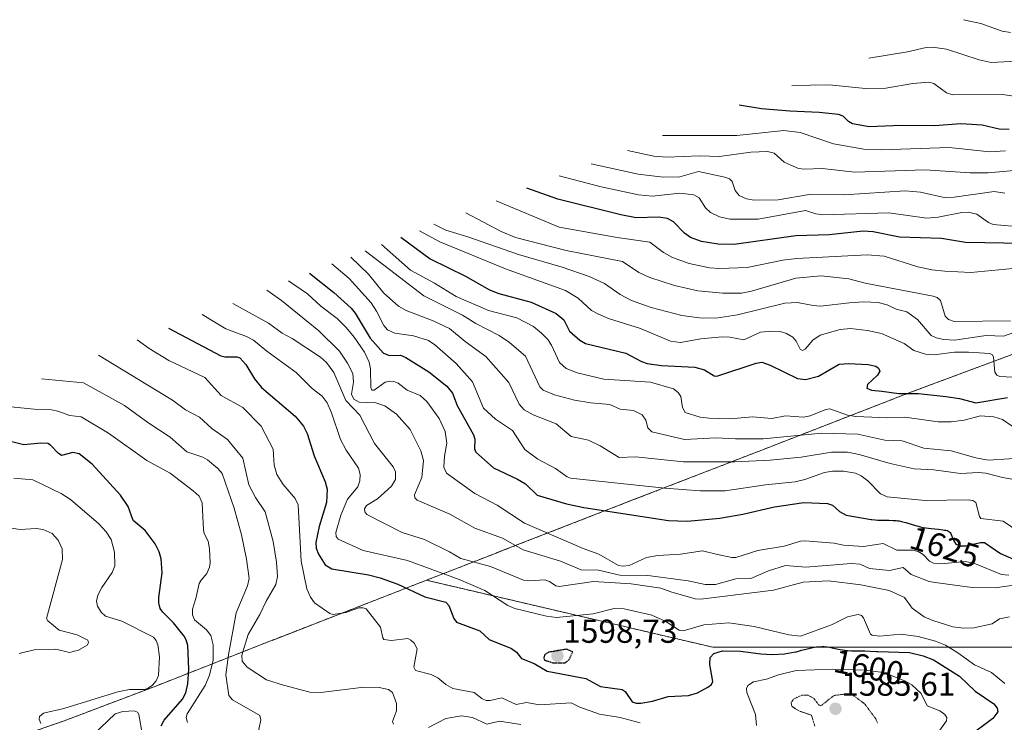
# Model space of a CAD drawing. Units: metres. Extents: x 678934 to 681829, y 4758527 to 4759971.
# Drawn here: x 681099 to 681396, y 4759564 to 4759776 of the extents above; entities that cross this region are included whole.
import ezdxf
from ezdxf.enums import TextEntityAlignment as Align

# ---------------------------------------------------------------- set-up
doc = ezdxf.new("R2010")
doc.units = ezdxf.units.M
doc.header["$MEASUREMENT"] = 0
doc.linetypes.add('TRAZOS', pattern=[0.75, 0.5, -0.25])
doc.linetypes.add('TRAZOS2', pattern=[0.375, 0.25, -0.125])
for name, color, linetype, lineweight in [('Arbolado forestal', 92, 'TRAZOS', 0), ('Arbolado forestal CxS', 92, 'Continuous', 0), ('Carátula', 7, 'Continuous', 5), ('Curva de nivel maestra', 36, 'Continuous', 30), ('Curva de nivel maestra depresión', 36, 'TRAZOS2', 30), ('Curva de nivel normal', 36, 'Continuous', 0), ('Curva de nivel normal depresión', 36, 'TRAZOS2', 0), ('Punto de cota en terreno', 7, 'Continuous', 0), ('Rótulo de curva de nivel directora', 19, 'Continuous', 0), ('Rótulo de punto de cota en terreno', 19, 'Continuous', 0)]:
    doc.layers.add(name, color=color, linetype=linetype, lineweight=lineweight)
doc.styles.add('Arial', font='txt', dxfattribs={"height": 0.2})

# ---------------------------------------------------------------- blocks, each defined once
blk = doc.blocks.new('*U151')
at = {"layer": 'Arbolado forestal CxS', "color": 92, "linetype": 'Continuous', "lineweight": 0}
blk.add_polyline3d([(681439.16, 4759586.47, 1618.98), (681375.66, 4759586.47, 1602.83), (681308.2, 4759586.47, 1600.86), (681221.62, 4759606.73, 1602.64), (681242.71, 4759614.96, 1612.34), (681243.01, 4759615.07, 1612.48), (681281.67, 4759630.09, 1626.61), (681281.9, 4759630.18, 1626.67), (681323.45, 4759646.27, 1637), (681365.86, 4759662.75, 1649.18), (681368.48, 4759663.75, 1649.85), (681402.08, 4759676.27, 1655.81)], dxfattribs=at)
blk = doc.blocks.new('*U159')
at = {"layer": 'Curva de nivel normal', "color": 36, "linetype": 'Continuous', "lineweight": 0}
blk.add_polyline3d([(681402.6, 4759730.86, 1690), (681391.34, 4759729.9, 1690), (681385.91, 4759729.92, 1690), (681372.33, 4759730.83, 1690), (681351.09, 4759730.06, 1690), (681341.16, 4759731.21, 1690), (681335.87, 4759730.97, 1690), (681334.05, 4759731.17, 1690), (681329.66, 4759733.12, 1690), (681326.72, 4759735.8, 1690), (681324.63, 4759736.29, 1690), (681319.67, 4759736.18, 1690), (681310.17, 4759734.84, 1690), (681304.12, 4759735.01, 1690), (681294.21, 4759734.64, 1690), (681290.3, 4759734.92, 1690), (681282.42, 4759736.66, 1690)], dxfattribs=at)
blk = doc.blocks.new('*U162')
at = {"layer": 'Curva de nivel normal', "color": 36, "linetype": 'Continuous', "lineweight": 0}
blk.add_polyline3d([(681163.1, 4759690.4, 1610), (681173.93, 4759684.4, 1610), (681178.01, 4759681.4, 1610), (681181.02, 4759679.84, 1610), (681189.58, 4759674.13, 1610), (681191.39, 4759672.54, 1610), (681193.68, 4759669.48, 1610), (681197.31, 4759661.02, 1610), (681201.46, 4759656.65, 1610), (681205.92, 4759648.02, 1610), (681211.59, 4759641.04, 1610), (681212.24, 4759639.55, 1610), (681212.31, 4759637.15, 1610), (681211.07, 4759635.21, 1610), (681206.87, 4759631.33, 1610), (681203.53, 4759629.29, 1610), (681202.89, 4759628.27, 1610), (681203, 4759627.36, 1610), (681203.66, 4759626.62, 1610), (681214.25, 4759621.16, 1610), (681221, 4759619, 1610), (681228.57, 4759615.36, 1610), (681232.04, 4759613.27, 1610), (681240.98, 4759610.9, 1610), (681250.98, 4759606.74, 1610), (681252.68, 4759606.56, 1610), (681257.38, 4759606.9, 1610), (681258.8, 4759606.36, 1610), (681260.7, 4759605.06, 1610), (681261.69, 4759604.86, 1610), (681272.15, 4759606.34, 1610), (681283.44, 4759605.62, 1610), (681292.45, 4759604.3, 1610), (681295.49, 4759603.25, 1610), (681302.83, 4759601.1, 1610), (681304.56, 4759601.02, 1610), (681326.5, 4759603.77, 1610), (681335.41, 4759606.1, 1610), (681343.13, 4759606.54, 1610), (681352.85, 4759605.34, 1610), (681361.41, 4759603.6, 1610), (681366.06, 4759601.53, 1610), (681368.43, 4759598.24, 1610), (681372, 4759595.71, 1610), (681374.58, 4759594.56, 1610), (681380.72, 4759592.6, 1610), (681383.93, 4759592.25, 1610), (681387.05, 4759592.35, 1610), (681392.53, 4759593.57, 1610), (681394.79, 4759595.05, 1610), (681397.76, 4759595.62, 1610)], dxfattribs=at)
blk = doc.blocks.new('*U163')
at = {"layer": 'Curva de nivel normal', "color": 36, "linetype": 'Continuous', "lineweight": 0}
blk.add_polyline3d([(681153.81, 4759687.04, 1605), (681161.02, 4759682.74, 1605), (681167.21, 4759680.42, 1605), (681169.34, 4759679.28, 1605), (681173.38, 4759675.97, 1605), (681182.23, 4759669.58, 1605), (681187.05, 4759664.67, 1605), (681190.12, 4759662.34, 1605), (681191.62, 4759660.41, 1605), (681192.96, 4759657.37, 1605), (681195.67, 4759649.28, 1605), (681197.34, 4759646.1, 1605), (681201.1, 4759640.65, 1605), (681201.6, 4759638.67, 1605), (681201.49, 4759636.73, 1605), (681200.88, 4759634.93, 1605), (681197.75, 4759631.27, 1605), (681195.8, 4759626.43, 1605), (681194.28, 4759621.19, 1605), (681194.36, 4759620, 1605), (681194.94, 4759619.17, 1605), (681202.49, 4759615.75, 1605), (681215.9, 4759612.69, 1605), (681231.55, 4759606.91, 1605), (681239.25, 4759603.66, 1605), (681246.25, 4759599.12, 1605), (681248.36, 4759598.23, 1605), (681257.88, 4759595.85, 1605), (681260.92, 4759595.46, 1605), (681271.99, 4759596.61, 1605), (681278.36, 4759598.19, 1605), (681281.38, 4759598.05, 1605), (681289.76, 4759596.16, 1605), (681293.92, 4759594.27, 1605), (681298, 4759591.61, 1605), (681299.22, 4759591.39, 1605), (681305.48, 4759593.28, 1605), (681312.96, 4759593.87, 1605), (681320.6, 4759592.73, 1605), (681331.17, 4759590.27, 1605), (681334.69, 4759589.87, 1605), (681344.04, 4759593.23, 1605), (681348.81, 4759595.67, 1605), (681352.05, 4759596.42, 1605), (681353.09, 4759596.06, 1605), (681353.73, 4759595.41, 1605), (681355.76, 4759590.45, 1605), (681356.27, 4759590.14, 1605), (681358.61, 4759589.85, 1605), (681364.97, 4759590.4, 1605), (681370.24, 4759589.75, 1605), (681375.44, 4759588.34, 1605), (681378.5, 4759587.05, 1605), (681382.23, 4759584.81, 1605), (681387.26, 4759581.2, 1605), (681392.33, 4759578.79, 1605), (681396.34, 4759575.47, 1605)], dxfattribs=at)
blk = doc.blocks.new('*U172')
at = {"layer": 'Curva de nivel normal', "color": 36, "linetype": 'Continuous', "lineweight": 0}
blk.add_polyline3d([(681383.94, 4759776.19, 1715), (681389.13, 4759775.05, 1715), (681395.61, 4759772.74, 1715), (681398.08, 4759772.33, 1715)], dxfattribs=at)
blk = doc.blocks.new('*U178')
at = {"layer": 'Curva de nivel normal', "color": 36, "linetype": 'Continuous', "lineweight": 0}
blk.add_polyline3d([(681179.99, 4759697.23, 1620), (681185.72, 4759693.31, 1620), (681189.75, 4759689.59, 1620), (681194.6, 4759685.84, 1620), (681197.35, 4759683.15, 1620), (681199.79, 4759680.2, 1620), (681202.93, 4759675.71, 1620), (681204.31, 4759672.62, 1620), (681204.73, 4759670.64, 1620), (681204.83, 4759664.96, 1620), (681205.09, 4759664.14, 1620), (681205.78, 4759664.22, 1620), (681209.15, 4759666.64, 1620), (681210.59, 4759666.95, 1620), (681211.81, 4759666.84, 1620), (681213.05, 4759666.31, 1620), (681215.84, 4759664.19, 1620), (681219.76, 4759662.56, 1620), (681221.74, 4759660.76, 1620), (681225.44, 4759655.67, 1620), (681227.32, 4759651.65, 1620), (681227.83, 4759648.12, 1620), (681227.07, 4759644.2, 1620), (681226.9, 4759640.96, 1620), (681227.67, 4759639.08, 1620), (681236.24, 4759632.99, 1620), (681243.02, 4759629.42, 1620), (681251.25, 4759624.01, 1620), (681269.01, 4759616.28, 1620), (681273.7, 4759614.64, 1620), (681279.7, 4759611.21, 1620), (681280.96, 4759610.97, 1620), (681282.91, 4759611.2, 1620), (681288.07, 4759613.57, 1620), (681291.58, 4759614.25, 1620), (681298.4, 4759614.58, 1620), (681305.04, 4759615.6, 1620), (681309.18, 4759614.57, 1620), (681313.89, 4759613.58, 1620), (681315.1, 4759613.59, 1620), (681321.75, 4759615.68, 1620), (681329.74, 4759616.99, 1620), (681334.66, 4759618.51, 1620), (681336, 4759618.66, 1620), (681344.78, 4759617.94, 1620), (681347.66, 4759617.29, 1620), (681353.68, 4759616.9, 1620), (681359.65, 4759617.84, 1620), (681363.76, 4759615.84, 1620), (681368.58, 4759615.78, 1620), (681370.21, 4759615.4, 1620), (681371.74, 4759614.5, 1620), (681373.65, 4759612.49, 1620), (681374.86, 4759611.9, 1620), (681377.23, 4759611.67, 1620), (681384.38, 4759612.38, 1620), (681386.98, 4759611.88, 1620), (681395.35, 4759608.5, 1620), (681397.6, 4759608.27, 1620)], dxfattribs=at)
blk = doc.blocks.new('*U179')
at = {"layer": 'Curva de nivel normal', "color": 36, "linetype": 'Continuous', "lineweight": 0}
blk.add_polyline3d([(681402.51, 4759752.56, 1705), (681395.67, 4759753.62, 1705), (681380.65, 4759753.48, 1705), (681378.73, 4759754.08, 1705), (681374.95, 4759756.93, 1705), (681373.38, 4759757.29, 1705), (681368.6, 4759756.92, 1705), (681360.44, 4759755.5, 1705), (681354.31, 4759755.43, 1705), (681343.3, 4759756.54, 1705), (681332.03, 4759756.27, 1705)], dxfattribs=at)
blk = doc.blocks.new('*U180')
at = {"layer": 'Curva de nivel normal', "color": 36, "linetype": 'Continuous', "lineweight": 0}
blk.add_polyline3d([(681271.37, 4759732.61, 1685), (681285.59, 4759729.49, 1685), (681293.16, 4759728.6, 1685), (681298.14, 4759728.64, 1685), (681303.83, 4759730.26, 1685), (681311.79, 4759728.55, 1685), (681313.2, 4759728.05, 1685), (681314.03, 4759727.32, 1685), (681314.94, 4759724.51, 1685), (681316.09, 4759723.02, 1685), (681318.28, 4759722.03, 1685), (681320.68, 4759721.59, 1685), (681327.91, 4759721.75, 1685), (681337.29, 4759723.34, 1685), (681347.83, 4759723.26, 1685), (681366.24, 4759724.41, 1685), (681370.88, 4759724, 1685), (681378.02, 4759722.43, 1685), (681381.07, 4759722.56, 1685), (681393.16, 4759724.2, 1685), (681396.43, 4759723.79, 1685)], dxfattribs=at)
blk = doc.blocks.new('*U181')
at = {"layer": 'Curva de nivel normal', "color": 36, "linetype": 'Continuous', "lineweight": 0}
blk.add_polyline3d([(681399.93, 4759763.66, 1710), (681392.22, 4759763.2, 1710), (681388.58, 4759764.05, 1710), (681378.77, 4759767.28, 1710), (681374.56, 4759767.91, 1710), (681372.57, 4759767.77, 1710), (681367.02, 4759766.47, 1710), (681355.27, 4759764.52, 1710)], dxfattribs=at)
blk = doc.blocks.new('*U187')
at = {"layer": 'Curva de nivel normal', "color": 36, "linetype": 'Continuous', "lineweight": 0}
blk.add_polyline3d([(681292.98, 4759741.22, 1695), (681315.37, 4759741.17, 1695), (681329.65, 4759742.65, 1695), (681334.54, 4759742.04, 1695), (681344.62, 4759738.7, 1695), (681353.78, 4759737.05, 1695), (681359.12, 4759736.82, 1695), (681379.61, 4759737.58, 1695), (681391.85, 4759736.21, 1695), (681396.6, 4759736.5, 1695)], dxfattribs=at)
blk = doc.blocks.new('*U190')
at = {"layer": 'Curva de nivel maestra', "color": 36, "linetype": 'Continuous', "lineweight": 30}
blk.add_polyline3d([(681143.66, 4759682.9, 1600), (681159.5, 4759674.61, 1600), (681160.68, 4759674.25, 1600), (681164.29, 4759674.24, 1600), (681165.25, 4759673.93, 1600), (681167.09, 4759671.95, 1600), (681169.67, 4759667.58, 1600), (681171.8, 4759664.97, 1600), (681181.92, 4759656.35, 1600), (681184.45, 4759653.32, 1600), (681185.62, 4759651.04, 1600), (681187.75, 4759644.31, 1600), (681191.02, 4759636.44, 1600), (681191.61, 4759634.29, 1600), (681191.46, 4759630.21, 1600), (681189.2, 4759623.02, 1600), (681188.23, 4759618.16, 1600), (681188.35, 4759616.41, 1600), (681189, 4759614.62, 1600), (681191.02, 4759611.41, 1600), (681192.99, 4759610.16, 1600), (681204.15, 4759608.32, 1600), (681207.68, 4759607.44, 1600), (681212.94, 4759605.53, 1600), (681221.09, 4759601.7, 1600), (681227.47, 4759600.14, 1600), (681228.41, 4759599.11, 1600), (681229.86, 4759595.2, 1600), (681230.66, 4759594.09, 1600), (681237.77, 4759591.4, 1600), (681240.58, 4759588.8, 1600), (681247.3, 4759586.12, 1600), (681248.84, 4759585.02, 1600), (681250.36, 4759583.04, 1600), (681254.22, 4759581.55, 1600), (681258.12, 4759579.24, 1600), (681269.76, 4759576.98, 1600), (681274.26, 4759574.59, 1600), (681280.79, 4759573.67, 1600), (681281.7, 4759573.08, 1600), (681283.8, 4759569.99, 1600), (681284.96, 4759569.54, 1600), (681286.43, 4759569.53, 1600), (681289.92, 4759570.14, 1600), (681294.63, 4759571.6, 1600), (681300.76, 4759571.91, 1600), (681303.49, 4759572.67, 1600), (681306.66, 4759574.36, 1600), (681307.75, 4759575.17, 1600), (681308.13, 4759576.12, 1600), (681307.22, 4759581.24, 1600), (681307.36, 4759583.38, 1600), (681308.48, 4759584.61, 1600), (681311.12, 4759585.37, 1600), (681316.52, 4759585.31, 1600), (681322.65, 4759584.44, 1600), (681326.07, 4759584.3, 1600), (681329.84, 4759584.48, 1600), (681333.1, 4759585.05, 1600), (681333.4, 4759585.12, 1600), (681334.97, 4759585.54, 1600), (681336.79, 4759586.03, 1600), (681338, 4759586.33, 1600), (681338.87, 4759586.49, 1600), (681339.45, 4759586.58, 1600), (681340.17, 4759586.64, 1600), (681341.1, 4759586.68, 1600), (681341.81, 4759586.67, 1600), (681342.26, 4759586.64, 1600), (681342.77, 4759586.58, 1600), (681343.41, 4759586.48, 1600), (681344.65, 4759586.23, 1600), (681346.63, 4759585.82, 1600), (681347.99, 4759585.59, 1600), (681348.86, 4759585.5, 1600), (681350.09, 4759585.42, 1600), (681351.5, 4759585.38, 1600), (681353.01, 4759585.38, 1600), (681354.1, 4759585.36, 1600), (681355.67, 4759585.31, 1600), (681357.57, 4759585.23, 1600), (681358.05, 4759585.22, 1600), (681367.56, 4759584.92, 1600), (681371.7, 4759583.86, 1600), (681374.88, 4759582.62, 1600), (681382.69, 4759577.73, 1600), (681387.4, 4759573.24, 1600), (681393.02, 4759569.41, 1600), (681394.11, 4759568.07, 1600), (681394.3, 4759566.95, 1600), (681392.77, 4759564.98, 1600), (681385.18, 4759559.31, 1600)], dxfattribs=at)
blk = doc.blocks.new('*U191')
at = {"layer": 'Curva de nivel maestra', "color": 36, "linetype": 'Continuous', "lineweight": 30}
blk.add_polyline3d([(681397.67, 4759743.02, 1700), (681394.68, 4759743.11, 1700), (681389.5, 4759744.26, 1700), (681383.06, 4759744.7, 1700), (681375.16, 4759744.08, 1700), (681365.04, 4759744.21, 1700), (681355.35, 4759743.83, 1700), (681350.35, 4759744.74, 1700), (681349.19, 4759745.39, 1700), (681347.52, 4759747.06, 1700), (681346.16, 4759747.53, 1700), (681340.3, 4759748.17, 1700), (681331.46, 4759748.51, 1700), (681322.84, 4759749.26, 1700), (681316.13, 4759750.37, 1700)], dxfattribs=at)
blk = doc.blocks.new('*U193')
at = {"layer": 'Curva de nivel maestra', "color": 36, "linetype": 'Continuous', "lineweight": 30}
blk.add_polyline3d([(681401.94, 4759708.55, 1675), (681384.46, 4759708.88, 1675), (681377.26, 4759710.03, 1675), (681364.55, 4759710.48, 1675), (681356.65, 4759712.01, 1675), (681353.62, 4759712.23, 1675), (681343.27, 4759711.12, 1675), (681333.25, 4759710.81, 1675), (681314.63, 4759708.25, 1675), (681309.8, 4759708.29, 1675), (681304.78, 4759709.13, 1675), (681301.38, 4759710.36, 1675), (681299.58, 4759711.64, 1675), (681296.27, 4759715.06, 1675), (681294.5, 4759716.04, 1675), (681291.77, 4759716.44, 1675), (681285.03, 4759716.31, 1675), (681280.32, 4759717.2, 1675), (681261.32, 4759721.89, 1675), (681251.97, 4759725.21, 1675)], dxfattribs=at)
blk = doc.blocks.new('*U194')
at = {"layer": 'Curva de nivel maestra', "color": 36, "linetype": 'Continuous', "lineweight": 30}
blk.add_polyline3d([(681186.32, 4759699.56, 1625), (681193.61, 4759693.75, 1625), (681198.83, 4759688.96, 1625), (681200.05, 4759687.43, 1625), (681204.64, 4759679.9, 1625), (681208.66, 4759675.34, 1625), (681210.44, 4759674.69, 1625), (681213.74, 4759674.74, 1625), (681215.44, 4759674.08, 1625), (681222.36, 4759669.78, 1625), (681227.79, 4759665.36, 1625), (681229.5, 4759663.26, 1625), (681230.86, 4759659.54, 1625), (681235.87, 4759650.67, 1625), (681236.22, 4759649.42, 1625), (681236.11, 4759646.44, 1625), (681236.53, 4759645.45, 1625), (681241.93, 4759640.73, 1625), (681249.18, 4759637.32, 1625), (681251.57, 4759635.87, 1625), (681255.05, 4759632.44, 1625), (681263.95, 4759629.83, 1625), (681269.14, 4759628.7, 1625), (681294.74, 4759624.77, 1625), (681300.45, 4759624.59, 1625), (681310.23, 4759625.51, 1625), (681317.19, 4759626.74, 1625), (681326.75, 4759628.92, 1625), (681335.7, 4759630.27, 1625), (681342.77, 4759629.95, 1625), (681344.29, 4759629.43, 1625), (681346.4, 4759627.54, 1625), (681348.46, 4759626.35, 1625), (681356.04, 4759625.1, 1625), (681356.17, 4759625.08, 1625), (681357.2, 4759624.98, 1625), (681358.02, 4759624.93, 1625), (681359.36, 4759624.89, 1625), (681361.36, 4759624.85, 1625), (681362.63, 4759624.82, 1625), (681363.51, 4759624.76, 1625), (681364.03, 4759624.71, 1625), (681364.5, 4759624.64, 1625), (681365.16, 4759624.51, 1625), (681365.59, 4759624.4, 1625), (681366.51, 4759624.16, 1625), (681368.67, 4759623.48, 1625), (681369.78, 4759623.16, 1625), (681370.88, 4759622.88, 1625), (681371.68, 4759622.72, 1625), (681372.52, 4759622.59, 1625), (681374.08, 4759622.4, 1625), (681376.36, 4759622.15, 1625), (681377.66, 4759622, 1625), (681378.2, 4759621.91, 1625), (681378.53, 4759621.84, 1625), (681378.91, 4759621.73, 1625), (681379.16, 4759621.63, 1625), (681379.45, 4759621.48, 1625), (681379.69, 4759621.3, 1625), (681379.86, 4759621.12, 1625), (681380.05, 4759620.84, 1625), (681380.19, 4759620.57, 1625), (681380.4, 4759620.06, 1625), (681380.7, 4759619.24, 1625), (681380.86, 4759618.84, 1625), (681381.61, 4759617.67, 1625), (681383, 4759617.08, 1625), (681384.57, 4759617.15, 1625), (681389.01, 4759618.15, 1625), (681390.25, 4759618.11, 1625), (681395.1, 4759614.78, 1625), (681398.99, 4759613.08, 1625)], dxfattribs=at)
blk = doc.blocks.new('5PATER')
at = {"layer": 'Carátula', "linetype": 'Continuous', "lineweight": 5}
h = blk.add_hatch(color=250, dxfattribs=at)
edge = h.paths.add_edge_path()
edge.add_ellipse((0, 0.01), major_axis=(-1.33, -1.34), ratio=0.999422, start_angle=0, end_angle=360)

msp = doc.modelspace()

# ---------------------------------------------------------------- linework, layer by layer
at = {"layer": 'Arbolado forestal', "color": 92, "linetype": 'TRAZOS', "lineweight": 0}
for points in [[(681221.62, 4759606.73, 1602.64), (681242.71, 4759614.96, 1612.34), (681243.01, 4759615.07, 1612.48), (681281.67, 4759630.1, 1626.61), (681281.9, 4759630.18, 1626.67), (681323.45, 4759646.27, 1637), (681365.86, 4759662.75, 1649.18), (681368.48, 4759663.75, 1649.85), (681402.08, 4759676.27, 1655.81), (681430.91, 4759687.48, 1663.93), (681435.15, 4759689.07, 1665.22), (681468.14, 4759701.04, 1675.62), (681548.77, 4759732.43, 1711.45), (681609.12, 4759756.22, 1751.73), (681612.56, 4759757.54, 1753.75), (681657.14, 4759774.17, 1760.78)], [(681221.62, 4759606.73, 1602.64), (681174.97, 4759588.56, 1592.74), (681174.28, 4759588.29, 1592.58), (681139.39, 4759574.55, 1570.26), (681112.12, 4759564.2, 1570.61), (681084.73, 4759554.75, 1556.94)], [(681439.16, 4759586.47, 1618.98), (681375.66, 4759586.47, 1602.83), (681308.19, 4759586.47, 1600.86), (681221.62, 4759606.73, 1602.64)], [(681439.16, 4759586.47, 1618.98), (681375.66, 4759586.47, 1602.83), (681308.19, 4759586.47, 1600.86), (681221.62, 4759606.73, 1602.64)]]:
    msp.add_polyline3d(points, dxfattribs=at)
at = {"layer": 'Arbolado forestal CxS', "color": 92, "linetype": 'Continuous', "lineweight": 0}
msp.add_polyline3d([(681084.73, 4759554.75, 1556.94), (681112.12, 4759564.2, 1570.61), (681139.39, 4759574.55, 1570.26), (681174.28, 4759588.29, 1592.58), (681174.97, 4759588.56, 1592.74), (681221.62, 4759606.73, 1602.64), (681308.2, 4759586.47, 1600.86), (681375.66, 4759586.47, 1602.83), (681439.16, 4759586.47, 1618.98)], dxfattribs=at)
at = {"layer": 'Curva de nivel maestra', "color": 36, "linetype": 'Continuous', "lineweight": 30}
for points in [[(681213.9, 4759710.4, 1650), (681222.79, 4759703.93, 1650), (681233.46, 4759698.62, 1650), (681240.63, 4759694.49, 1650), (681243.48, 4759693.38, 1650), (681253.25, 4759690.75, 1650), (681260.81, 4759687.39, 1650), (681263.11, 4759685.47, 1650), (681264.81, 4759682.05, 1650), (681267.94, 4759679.28, 1650), (681269.69, 4759678.28, 1650), (681281.91, 4759675.41, 1650), (681286.62, 4759672.82, 1650), (681288.36, 4759672.21, 1650), (681292.69, 4759671.61, 1650), (681302.74, 4759671.13, 1650), (681305.67, 4759670.29, 1650), (681308.51, 4759668.49, 1650), (681309.34, 4759668.44, 1650), (681321.21, 4759672.37, 1650), (681322.94, 4759672.62, 1650), (681325.53, 4759671.76, 1650), (681333.72, 4759667.74, 1650), (681336.12, 4759667.38, 1650), (681340.08, 4759668.45, 1650), (681346.36, 4759672.08, 1650), (681349.13, 4759672.3, 1650), (681355.08, 4759671.93, 1650), (681357.39, 4759671.44, 1650), (681358.23, 4759670.8, 1650), (681358.6, 4759669.95, 1650), (681357.9, 4759668.72, 1650), (681354.84, 4759665.86, 1650), (681354.68, 4759664.8, 1650), (681356.08, 4759664.16, 1650), (681359.23, 4759663.91, 1650), (681364.32, 4759663.18, 1650), (681370.31, 4759663.18, 1650), (681378.6, 4759662.3, 1650), (681382.69, 4759661.66, 1650), (681387.67, 4759660.33, 1650), (681397.15, 4759662.02, 1650)], [(681141.48, 4759562.73, 1575), (681142.34, 4759564.38, 1575), (681147.9, 4759570.76, 1575), (681148.88, 4759572.71, 1575), (681149.48, 4759575.46, 1575), (681149.84, 4759579.82, 1575), (681149.48, 4759586.96, 1575), (681149.05, 4759588.71, 1575), (681148.38, 4759589.81, 1575), (681145.2, 4759593.83, 1575), (681141.94, 4759597.04, 1575), (681141.22, 4759598.16, 1575), (681140.76, 4759599.91, 1575), (681140.73, 4759601.52, 1575), (681141.75, 4759608.93, 1575), (681141.48, 4759613.23, 1575), (681140.87, 4759615.35, 1575), (681139.69, 4759617.75, 1575), (681136.66, 4759621.72, 1575), (681132.97, 4759624.83, 1575), (681131.55, 4759629.06, 1575), (681129.2, 4759632.41, 1575), (681120.62, 4759641.78, 1575), (681116.67, 4759644.95, 1575), (681114.79, 4759645.38, 1575), (681111.4, 4759644.43, 1575), (681110.36, 4759645.14, 1575), (681108.08, 4759647.58, 1575), (681107.25, 4759648.02, 1575), (681105.12, 4759648.14, 1575), (681099.95, 4759647.67, 1575), (681090.08, 4759650.05, 1575)]]:
    msp.add_polyline3d(points, dxfattribs=at)
at = {"layer": 'Curva de nivel maestra depresión', "color": 36, "linetype": 'TRAZOS2', "lineweight": 30}
msp.add_polyline3d([(681260.06, 4759581.71, 1600), (681263.57, 4759581.76, 1600), (681264.76, 4759582.74, 1600), (681265.86, 4759585.09, 1600), (681263.93, 4759585.87, 1600), (681258.4, 4759584.92, 1600), (681257.32, 4759584.16, 1600), (681257.1, 4759583.28, 1600), (681257.33, 4759582.56, 1600), (681260.06, 4759581.71, 1600)], dxfattribs=at)
at = {"layer": 'Curva de nivel normal', "color": 36, "linetype": 'Continuous', "lineweight": 0}
for points in [[(681261.76, 4759729.01, 1680), (681274.4, 4759725.62, 1680), (681285.73, 4759723.24, 1680), (681289.91, 4759722.88, 1680), (681298.17, 4759723.7, 1680), (681302.42, 4759723.19, 1680), (681304.06, 4759722.35, 1680), (681305.98, 4759719.31, 1680), (681307.45, 4759717.88, 1680), (681310.14, 4759716.63, 1680), (681313.3, 4759715.93, 1680), (681321.83, 4759715.91, 1680), (681336.13, 4759718.52, 1680), (681339.3, 4759717.49, 1680), (681341.26, 4759717.23, 1680), (681361.35, 4759717.81, 1680), (681372.85, 4759716.2, 1680), (681376.21, 4759716.46, 1680), (681383.35, 4759717.93, 1680), (681385.34, 4759718.02, 1680), (681387.94, 4759717.4, 1680), (681391.44, 4759714.85, 1680), (681392.84, 4759714.24, 1680), (681402.05, 4759713.45, 1680)], [(681398.79, 4759701.02, 1670), (681386.1, 4759699.76, 1670), (681378.29, 4759700.12, 1670), (681374.36, 4759700.55, 1670), (681370.07, 4759701.45, 1670), (681359.95, 4759704.7, 1670), (681354.74, 4759705.11, 1670), (681333.52, 4759704.02, 1670), (681329.26, 4759703.48, 1670), (681318.49, 4759701.31, 1670), (681310.28, 4759700.96, 1670), (681307.17, 4759701.15, 1670), (681301.03, 4759702.52, 1670), (681295.95, 4759704.28, 1670), (681293.28, 4759705.81, 1670), (681289.15, 4759708.93, 1670), (681279.29, 4759710.36, 1670), (681261.74, 4759713.51, 1670), (681242.69, 4759721.4, 1670)], [(681233.53, 4759717.77, 1665), (681244.25, 4759712.14, 1665), (681248.53, 4759710.37, 1665), (681263.89, 4759706.39, 1665), (681280.91, 4759703.04, 1665), (681285.78, 4759699.76, 1665), (681289.14, 4759698.25, 1665), (681296.58, 4759695.83, 1665), (681303.63, 4759694.24, 1665), (681311.22, 4759693.47, 1665), (681316.86, 4759693.56, 1665), (681319.83, 4759694.12, 1665), (681333.19, 4759698.03, 1665), (681340.9, 4759698.73, 1665), (681349.26, 4759697.82, 1665), (681354.15, 4759696.56, 1665), (681374.77, 4759692.63, 1665), (681375.98, 4759692.16, 1665), (681376.92, 4759691.33, 1665), (681378.34, 4759686.52, 1665), (681379.37, 4759685.6, 1665), (681381.05, 4759684.94, 1665), (681398.12, 4759685.16, 1665)], [(681223.85, 4759714.4, 1660), (681227.44, 4759712.57, 1660), (681234.12, 4759710.59, 1660), (681249.43, 4759705.22, 1660), (681262.66, 4759701.39, 1660), (681270.76, 4759698.53, 1660), (681275.44, 4759696.48, 1660), (681280.11, 4759693.12, 1660), (681283.54, 4759691.34, 1660), (681289.57, 4759689.15, 1660), (681298.77, 4759686.78, 1660), (681304.09, 4759686.01, 1660), (681309.07, 4759685.95, 1660), (681315.61, 4759686.93, 1660), (681329.94, 4759690.5, 1660), (681333.78, 4759690.73, 1660), (681338.48, 4759689.75, 1660), (681340.69, 4759689.62, 1660), (681349.48, 4759690.56, 1660), (681353.66, 4759690.87, 1660), (681358.11, 4759690.66, 1660), (681360.8, 4759690.03, 1660), (681363.57, 4759688.68, 1660), (681366.78, 4759687.92, 1660), (681369.95, 4759685.57, 1660), (681374.09, 4759680.76, 1660), (681375.67, 4759680, 1660), (681377.95, 4759679.52, 1660), (681381.13, 4759679.3, 1660), (681390.73, 4759680.72, 1660), (681395.94, 4759680.53, 1660), (681413.26, 4759686.64, 1660)], [(681219.53, 4759712.4, 1655), (681225.64, 4759709.05, 1655), (681245.52, 4759700.82, 1655), (681263.65, 4759694.29, 1655), (681267.51, 4759691.96, 1655), (681271.47, 4759688.32, 1655), (681273.58, 4759687.12, 1655), (681276.65, 4759685.87, 1655), (681286.26, 4759682.85, 1655), (681295.33, 4759678.98, 1655), (681298.4, 4759678.64, 1655), (681304.54, 4759679.67, 1655), (681311.02, 4759680.28, 1655), (681313.27, 4759680.19, 1655), (681317.51, 4759679.38, 1655), (681322.59, 4759681.69, 1655), (681326, 4759682.04, 1655), (681328.55, 4759681.93, 1655), (681330.44, 4759681.33, 1655), (681332.29, 4759680.17, 1655), (681333.3, 4759678.97, 1655), (681334.54, 4759676.62, 1655), (681335.21, 4759676.22, 1655), (681336.07, 4759676.55, 1655), (681338.38, 4759679.26, 1655), (681340.61, 4759680.79, 1655), (681346.68, 4759682.52, 1655), (681349.74, 4759682.83, 1655), (681354.88, 4759682.24, 1655), (681359.15, 4759681.28, 1655), (681365.96, 4759678.34, 1655), (681368.87, 4759676.23, 1655), (681372.45, 4759675.11, 1655), (681375.05, 4759674.88, 1655), (681381.14, 4759675.7, 1655), (681385.44, 4759675.68, 1655), (681391.85, 4759675.28, 1655), (681392.7, 4759674.83, 1655), (681393, 4759674.12, 1655), (681393.35, 4759669.62, 1655), (681393.96, 4759668.74, 1655), (681394.86, 4759668.33, 1655), (681402.38, 4759667.95, 1655)], [(681208, 4759708.24, 1645), (681216.85, 4759700.42, 1645), (681224.08, 4759696.49, 1645), (681230.56, 4759692.5, 1645), (681240.33, 4759688.25, 1645), (681248.96, 4759686.03, 1645), (681253.98, 4759683.43, 1645), (681256.43, 4759681.46, 1645), (681258.3, 4759679.46, 1645), (681259.44, 4759677.78, 1645), (681261.85, 4759672.56, 1645), (681263.81, 4759670.76, 1645), (681267.16, 4759669.46, 1645), (681275.24, 4759667.52, 1645), (681289.31, 4759666.64, 1645), (681296.23, 4759664.61, 1645), (681297.73, 4759663.49, 1645), (681298.45, 4759662.26, 1645), (681298.98, 4759658.91, 1645), (681299.84, 4759657.47, 1645), (681304.32, 4759656.07, 1645), (681307.04, 4759655.73, 1645), (681313.29, 4759655.55, 1645), (681320.19, 4759656.09, 1645), (681325.94, 4759655.67, 1645), (681330.14, 4759656.41, 1645), (681335.56, 4759656.04, 1645), (681337.6, 4759656.38, 1645), (681342.33, 4759658.36, 1645), (681343.51, 4759658.52, 1645), (681348.83, 4759656.67, 1645), (681351.39, 4759656.2, 1645), (681361.01, 4759655.8, 1645), (681366.18, 4759656.06, 1645), (681376.25, 4759654.61, 1645), (681380.15, 4759654.62, 1645), (681384.09, 4759655.07, 1645), (681389.06, 4759656.39, 1645), (681393.01, 4759656.17, 1645), (681395.71, 4759655.3, 1645), (681398.56, 4759653.32, 1645)], [(681198.79, 4759704.4, 1635), (681204.12, 4759699.25, 1635), (681208.73, 4759693.5, 1635), (681213.22, 4759689.56, 1635), (681215.48, 4759688.3, 1635), (681223.63, 4759685.18, 1635), (681228.55, 4759682.81, 1635), (681233.32, 4759678.88, 1635), (681239.58, 4759674.39, 1635), (681246.52, 4759666.53, 1635), (681249.6, 4759659.98, 1635), (681251.16, 4759658.23, 1635), (681253.89, 4759656.71, 1635), (681260.8, 4759653.99, 1635), (681265.38, 4759650.23, 1635), (681270.58, 4759649.07, 1635), (681274.15, 4759647.36, 1635), (681279.89, 4759643.88, 1635), (681284.76, 4759644.01, 1635), (681299.28, 4759642.48, 1635), (681314.8, 4759642.56, 1635), (681325.49, 4759643.02, 1635), (681334.84, 4759643.94, 1635), (681343.99, 4759645.4, 1635), (681348.82, 4759645.43, 1635), (681352.39, 4759644.75, 1635), (681361.7, 4759642.01, 1635), (681368.95, 4759640.43, 1635), (681374.98, 4759640.07, 1635), (681383, 4759638.99, 1635), (681388.43, 4759639.33, 1635), (681390.6, 4759639.07, 1635), (681395.64, 4759637.8, 1635), (681400.81, 4759636.93, 1635)], [(681203.09, 4759706.33, 1640), (681220.87, 4759692.69, 1640), (681232.49, 4759686.82, 1640), (681236.55, 4759684.3, 1640), (681243.57, 4759680.72, 1640), (681246.73, 4759678.63, 1640), (681251.58, 4759674.48, 1640), (681255.92, 4759665.16, 1640), (681256.94, 4759664.14, 1640), (681260.3, 4759662.8, 1640), (681266.32, 4759661.14, 1640), (681271.25, 4759660.32, 1640), (681277.01, 4759659.89, 1640), (681280.2, 4759658.47, 1640), (681284.15, 4759658.02, 1640), (681286.82, 4759656.74, 1640), (681287.88, 4759655.08, 1640), (681288.47, 4759652.82, 1640), (681289.76, 4759651.64, 1640), (681299.61, 4759649.31, 1640), (681309.11, 4759649.8, 1640), (681315.03, 4759649.43, 1640), (681323.39, 4759649.47, 1640), (681341.06, 4759651.17, 1640), (681351.98, 4759650.91, 1640), (681360.14, 4759649.07, 1640), (681365.39, 4759648.84, 1640), (681371.89, 4759646.64, 1640), (681380.18, 4759645.87, 1640), (681387.6, 4759643.69, 1640), (681391.33, 4759643.04, 1640), (681404.03, 4759643.88, 1640)], [(681193.01, 4759702.4, 1630), (681198.32, 4759697.93, 1630), (681204.91, 4759690.56, 1630), (681206.58, 4759688.11, 1630), (681208.73, 4759683.74, 1630), (681209.86, 4759682.44, 1630), (681212.07, 4759681.42, 1630), (681217.71, 4759680.6, 1630), (681222.22, 4759679.17, 1630), (681224.18, 4759677.92, 1630), (681230.56, 4759672.23, 1630), (681235.51, 4759666.73, 1630), (681238.91, 4759658.7, 1630), (681242.54, 4759655.38, 1630), (681247.61, 4759652, 1630), (681251.4, 4759646.26, 1630), (681255.3, 4759643.31, 1630), (681260.58, 4759640.5, 1630), (681264.16, 4759637.99, 1630), (681265.17, 4759637.61, 1630), (681293.69, 4759634.57, 1630), (681304.29, 4759633.79, 1630), (681311.92, 4759633.8, 1630), (681324.06, 4759635.62, 1630), (681333.02, 4759636.48, 1630), (681335.97, 4759637.15, 1630), (681341.9, 4759639.25, 1630), (681344.35, 4759639.69, 1630), (681347.6, 4759639.74, 1630), (681351.22, 4759639.08, 1630), (681352.97, 4759638.33, 1630), (681354.94, 4759636.8, 1630), (681358.8, 4759632.81, 1630), (681360.88, 4759631.9, 1630), (681372.35, 4759630.85, 1630), (681385.33, 4759631.05, 1630), (681386.74, 4759630.86, 1630), (681387.59, 4759630.2, 1630), (681388.68, 4759626.01, 1630), (681389.11, 4759625.41, 1630), (681395.87, 4759624.63, 1630), (681400.94, 4759621.13, 1630)], [(681173.39, 4759694.4, 1615), (681177.79, 4759691.27, 1615), (681189.08, 4759682.11, 1615), (681195.4, 4759675.98, 1615), (681197.75, 4759672.39, 1615), (681199.36, 4759669.21, 1615), (681199.58, 4759666.56, 1615), (681199.02, 4759662.98, 1615), (681199.66, 4759661.42, 1615), (681201.28, 4759660.61, 1615), (681206.32, 4759660.39, 1615), (681209.06, 4759659.48, 1615), (681212.54, 4759656.94, 1615), (681216.67, 4759652.3, 1615), (681219.91, 4759645.86, 1615), (681220.69, 4759642.92, 1615), (681220.22, 4759637.77, 1615), (681217.98, 4759632.55, 1615), (681218.09, 4759631.66, 1615), (681218.84, 4759630.98, 1615), (681228.68, 4759626.74, 1615), (681236.24, 4759622.47, 1615), (681244.64, 4759619.4, 1615), (681250.88, 4759615.89, 1615), (681262.15, 4759612.5, 1615), (681268.39, 4759609.84, 1615), (681273.57, 4759609.74, 1615), (681280.06, 4759608.28, 1615), (681288.52, 4759608.17, 1615), (681300.66, 4759606.58, 1615), (681305.89, 4759605.48, 1615), (681308.94, 4759605.44, 1615), (681315.09, 4759607.12, 1615), (681319.64, 4759607.28, 1615), (681324.99, 4759609.58, 1615), (681330.14, 4759611.14, 1615), (681336.3, 4759610.67, 1615), (681349.98, 4759611.82, 1615), (681352.64, 4759611.57, 1615), (681355.48, 4759610.29, 1615), (681361.54, 4759609.7, 1615), (681365.71, 4759610.6, 1615), (681368.06, 4759608.48, 1615), (681373.54, 4759606.37, 1615), (681375.3, 4759606, 1615), (681386.56, 4759604.52, 1615), (681393.49, 4759604.4, 1615), (681403.26, 4759605.8, 1615)], [(681134.23, 4759679.4, 1595), (681137.83, 4759676.78, 1595), (681143.75, 4759673.2, 1595), (681154.65, 4759667.97, 1595), (681159.64, 4759662.56, 1595), (681166.12, 4759658.94, 1595), (681171.65, 4759653.27, 1595), (681175.31, 4759646.37, 1595), (681175.6, 4759641.49, 1595), (681176.43, 4759638.69, 1595), (681178.36, 4759635.68, 1595), (681181.97, 4759631.43, 1595), (681182.84, 4759629.49, 1595), (681183.74, 4759612.54, 1595), (681185.5, 4759604.1, 1595), (681186.56, 4759601.64, 1595), (681187.83, 4759599.92, 1595), (681192.44, 4759596.63, 1595), (681193.46, 4759596.36, 1595), (681197.3, 4759596.93, 1595), (681201.19, 4759598.37, 1595), (681202.47, 4759598.41, 1595), (681203.42, 4759598.07, 1595), (681207.79, 4759592.59, 1595), (681208.4, 4759589.33, 1595), (681208.8, 4759588.77, 1595), (681211.04, 4759588.49, 1595), (681216.02, 4759589.07, 1595), (681216.91, 4759588.66, 1595), (681217.91, 4759587.66, 1595), (681218.79, 4759585.99, 1595), (681217.77, 4759580.45, 1595), (681218.34, 4759579.47, 1595), (681223.09, 4759578.22, 1595), (681225.1, 4759577.18, 1595), (681227.45, 4759575.22, 1595), (681229.62, 4759574.05, 1595), (681236.08, 4759572.8, 1595), (681238.4, 4759570.96, 1595), (681239.71, 4759570.39, 1595), (681240.87, 4759570.37, 1595), (681244.42, 4759571.2, 1595), (681248.78, 4759569.14, 1595), (681251.83, 4759569.81, 1595), (681255.76, 4759569.08, 1595), (681265.33, 4759569.66, 1595), (681268, 4759568.32, 1595), (681273.91, 4759566.24, 1595), (681280.14, 4759565.22, 1595), (681286.25, 4759563.66, 1595)], [(681211.7, 4759563.21, 1590), (681211.33, 4759563.98, 1590), (681212.6, 4759567.2, 1590), (681212.54, 4759569.44, 1590), (681211.33, 4759572.75, 1590), (681210.14, 4759573.74, 1590), (681207.31, 4759574.32, 1590), (681202.75, 4759574.44, 1590), (681189.76, 4759572.84, 1590), (681186.4, 4759572.91, 1590), (681178.39, 4759574.97, 1590), (681173.29, 4759576.64, 1590), (681167.43, 4759580.42, 1590), (681165.99, 4759582.25, 1590), (681165.84, 4759584.1, 1590), (681167.79, 4759590.37, 1590), (681171.31, 4759596.38, 1590), (681173.18, 4759600.39, 1590), (681176.12, 4759605.48, 1590), (681176.58, 4759607.9, 1590), (681176.34, 4759612.18, 1590), (681175.3, 4759618.42, 1590), (681172.9, 4759627.44, 1590), (681169.95, 4759631.75, 1590), (681167.97, 4759635.54, 1590), (681166.12, 4759643.63, 1590), (681161.55, 4759649.24, 1590), (681156.76, 4759652.63, 1590), (681153.1, 4759655.98, 1590), (681148.83, 4759658.27, 1590), (681144.92, 4759661.12, 1590), (681122.57, 4759674.81, 1590)], [(681170.57, 4759559.74, 1585), (681171.57, 4759564.53, 1585), (681171.33, 4759565.85, 1585), (681163.01, 4759570.59, 1585), (681161.95, 4759571.87, 1585), (681161.06, 4759578.17, 1585), (681161.86, 4759584.16, 1585), (681164.12, 4759596.9, 1585), (681167.59, 4759605, 1585), (681168.04, 4759607.21, 1585), (681167.25, 4759613.09, 1585), (681165.74, 4759620.42, 1585), (681163.49, 4759628.47, 1585), (681159.9, 4759639.02, 1585), (681158.57, 4759640.54, 1585), (681155.5, 4759643.1, 1585), (681154.05, 4759643.98, 1585), (681149.26, 4759645.53, 1585), (681144.16, 4759649.96, 1585), (681137.41, 4759654.42, 1585), (681130.44, 4759659.55, 1585), (681117.97, 4759666.44, 1585), (681105.33, 4759667.57, 1585)], [(681149.44, 4759563.72, 1580), (681148.98, 4759565.23, 1580), (681149.31, 4759566.36, 1580), (681154.8, 4759574.93, 1580), (681156.05, 4759578.04, 1580), (681157.14, 4759582.61, 1580), (681157.21, 4759587.21, 1580), (681156.48, 4759590.05, 1580), (681155.2, 4759591.75, 1580), (681151.51, 4759594.78, 1580), (681150.92, 4759596.22, 1580), (681150.92, 4759598.02, 1580), (681151.98, 4759601.17, 1580), (681152.91, 4759605.71, 1580), (681153.52, 4759606.75, 1580), (681155.22, 4759608.75, 1580), (681156.05, 4759610.65, 1580), (681156.28, 4759612.01, 1580), (681156.06, 4759616.18, 1580), (681155.69, 4759618.58, 1580), (681154.51, 4759620.84, 1580), (681154.28, 4759621.96, 1580), (681153.91, 4759630.11, 1580), (681152.93, 4759632.11, 1580), (681151.18, 4759633.75, 1580), (681144.18, 4759639.09, 1580), (681137.18, 4759642.88, 1580), (681125.53, 4759651.22, 1580), (681117.26, 4759656.13, 1580), (681113.86, 4759656.58, 1580), (681110.22, 4759657.88, 1580), (681108.38, 4759658.22, 1580), (681103.06, 4759658.47, 1580), (681084.98, 4759660.21, 1580)], [(681105.1, 4759563.41, 1570), (681104.62, 4759564.71, 1570), (681104.7, 4759565.52, 1570), (681105.87, 4759566.5, 1570), (681112.05, 4759567.95, 1570), (681128.42, 4759573.03, 1570), (681131.86, 4759573.67, 1570), (681136.39, 4759573.71, 1570), (681137.58, 4759574.09, 1570), (681138.88, 4759574.99, 1570), (681140.01, 4759576.29, 1570), (681140.65, 4759577.89, 1570), (681140.94, 4759583.54, 1570), (681140.48, 4759587.21, 1570), (681139.97, 4759588.47, 1570), (681139.12, 4759589.49, 1570), (681129.56, 4759594.39, 1570), (681124.61, 4759595.87, 1570), (681123.32, 4759597.12, 1570), (681122.21, 4759598.9, 1570), (681121.92, 4759600.39, 1570), (681122.34, 4759602.25, 1570), (681123.54, 4759604.56, 1570), (681126.68, 4759609.03, 1570), (681127.43, 4759611.04, 1570), (681127.37, 4759615.2, 1570), (681126.32, 4759619.03, 1570), (681124.88, 4759621.37, 1570), (681122.63, 4759623.75, 1570), (681114.11, 4759631.16, 1570), (681111.23, 4759632.94, 1570), (681102.73, 4759637.13, 1570), (681096.95, 4759637.61, 1570)], [(681098.56, 4759584.55, 1565), (681103.06, 4759585.71, 1565), (681109.6, 4759585.92, 1565), (681113.82, 4759584.93, 1565), (681116.51, 4759585.56, 1565), (681119.15, 4759587.08, 1565), (681119.55, 4759587.83, 1565), (681119.31, 4759588.61, 1565), (681116.14, 4759590.18, 1565), (681110.67, 4759591.65, 1565), (681107.23, 4759594.42, 1565), (681106.86, 4759595.12, 1565), (681111.65, 4759612.98, 1565), (681111.55, 4759616.18, 1565), (681110.37, 4759618.87, 1565), (681108.58, 4759620.87, 1565), (681105.82, 4759622.11, 1565), (681103.75, 4759622.32, 1565), (681098.87, 4759622.07, 1565), (681091.46, 4759623.22, 1565)], [(681321.31, 4759562.85, 1595), (681321.05, 4759566.18, 1595), (681318.38, 4759572.79, 1595), (681318.35, 4759573.96, 1595), (681318.71, 4759574.9, 1595), (681320.41, 4759576.04, 1595), (681324.41, 4759576.85, 1595), (681327.99, 4759578.12, 1595), (681333.32, 4759579.42, 1595), (681344.46, 4759579.84, 1595), (681354.19, 4759579.54, 1595), (681359.69, 4759578.79, 1595), (681366.12, 4759576.33, 1595), (681368.3, 4759575.12, 1595), (681371.08, 4759572.52, 1595), (681372.95, 4759568.77, 1595), (681376.77, 4759567.24, 1595), (681378.28, 4759566.1, 1595), (681378.89, 4759565.19, 1595), (681378.79, 4759564.18, 1595), (681376.22, 4759560.69, 1595)], [(681135.82, 4759559.87, 1570), (681134.77, 4759566.1, 1570), (681134.29, 4759566.86, 1570), (681133.29, 4759567.21, 1570), (681129.88, 4759567.01, 1570), (681127.6, 4759566.36, 1570), (681120.91, 4759560.01, 1570)], [(681250.1, 4759563.09, 1590), (681243.71, 4759564.14, 1590), (681239.92, 4759563.18, 1590), (681235.56, 4759565.23, 1590), (681232.23, 4759565.78, 1590), (681227.49, 4759564.94, 1590), (681222.26, 4759562.21, 1590)]]:
    msp.add_polyline3d(points, dxfattribs=at)
at = {"layer": 'Curva de nivel normal depresión', "color": 36, "linetype": 'TRAZOS2', "lineweight": 0}
msp.add_polyline3d([(681357.91, 4759563.53, 1590), (681357.4, 4759564.82, 1590), (681353.9, 4759569.47, 1590), (681350.57, 4759571.93, 1590), (681347.96, 4759572.29, 1590), (681344.82, 4759571.91, 1590), (681340.81, 4759568.78, 1590), (681340.25, 4759569, 1590), (681338.59, 4759571.06, 1590), (681336.89, 4759571.98, 1590), (681335.03, 4759571.98, 1590), (681332.64, 4759570.84, 1590), (681331.82, 4759569.72, 1590), (681332.04, 4759568.64, 1590), (681334.15, 4759567.21, 1590), (681337.94, 4759565.96, 1590), (681339, 4759562.59, 1590)], dxfattribs=at)

# ---------------------------------------------------------------- block references
at = {"layer": 'Arbolado forestal CxS', "color": 92, "linetype": 'Continuous', "lineweight": 0}
msp.add_blockref('*U151', (0, 0), dxfattribs=at)
at = {"layer": 'Curva de nivel maestra', "color": 36, "linetype": 'Continuous', "lineweight": 30}
for name in ['*U191', '*U193', '*U194', '*U190']:
    msp.add_blockref(name, (0, 0), dxfattribs=at)
at = {"layer": 'Curva de nivel normal', "color": 36, "linetype": 'Continuous', "lineweight": 0}
for name in ['*U172', '*U181', '*U179', '*U187', '*U159', '*U180', '*U178', '*U162', '*U163']:
    msp.add_blockref(name, (0, 0), dxfattribs=at)
at = {"layer": 'Punto de cota en terreno', "linetype": 'Continuous', "lineweight": 0}
for p in [(681261.22, 4759583.87, 1598.73), (681345.22, 4759567.87, 1585.61)]:
    msp.add_blockref('5PATER', p, dxfattribs=at)

# ---------------------------------------------------------------- texts
at = {"layer": 'Rótulo de curva de nivel directora', "color": 19, "linetype": 'Continuous', "lineweight": 0, "style": 'Arial'}
for s, rotation, p in [('1625', -17.4748, (681378.22, 4759616.77)), ('1600', -11.699, (681355.3, 4759580.42))]:
    msp.add_text(s, height=7, rotation=rotation, dxfattribs=at).set_placement(p, align=Align.MIDDLE_CENTER)
at = {"layer": 'Rótulo de punto de cota en terreno', "color": 19, "linetype": 'Continuous', "lineweight": 0, "style": 'Arial'}
for s, p in [('1598,73', (681262.98, 4759585.63)), ('1585,61', (681346.98, 4759569.63))]:
    msp.add_text(s, height=7, dxfattribs=at).set_placement(p, align=Align.BOTTOM_LEFT)

doc.saveas('drawing.dxf')
